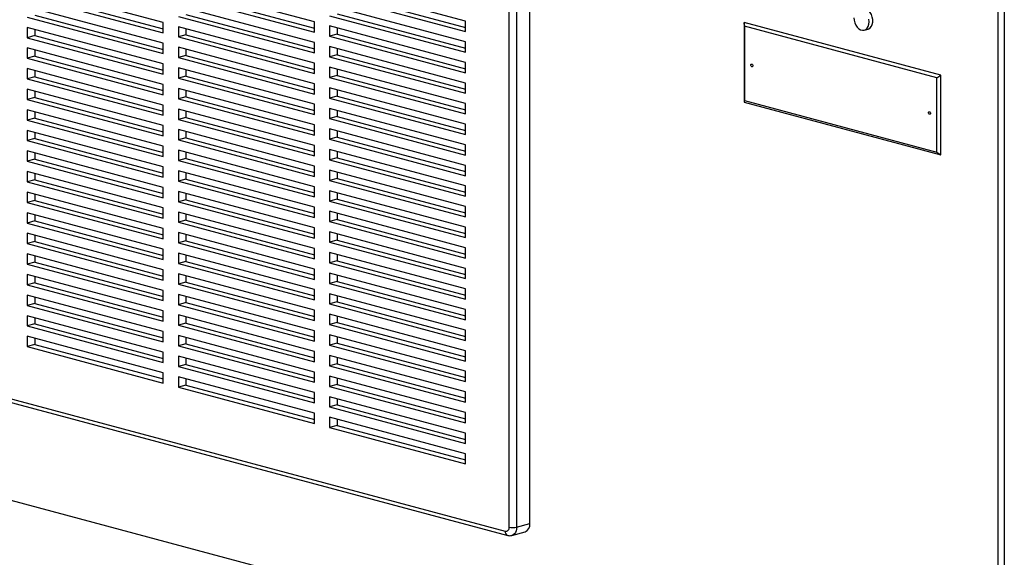
# Paper-space layout 'Sheet2' of a CAD drawing. Units: inches. Extents: x 0.3 to 10.6, y 0.4 to 8.2.
# Drawn here: x 9 to 9.6, y 5.4 to 5.7 of the extents above; entities that cross this region are included whole.
import ezdxf

# ---------------------------------------------------------------- set-up
doc = ezdxf.new("R2010")
doc.units = ezdxf.units.IN
doc.header["$MEASUREMENT"] = 0

psp = doc.layouts.new('Sheet2')

# ---------------------------------------------------------------- linework, layer by layer
at = {"color": 7, "linetype": 'Continuous', "lineweight": 25}
for p, q in [((9.61997, 5.29663), (9.61997, 7.20154)), ((9.62351, 7.20154), (9.62351, 5.29904)), ((9.34608, 5.43775), (9.34608, 5.93136)), ((9.13174, 5.73071), (9.05219, 5.75202)), ((9.22013, 5.73112), (9.14058, 5.75243)), ((9.30852, 5.73152), (9.22897, 5.75284)), ((9.05219, 5.746), (9.13174, 5.72469)), ((9.05661, 5.74719), (9.13174, 5.72706)), ((9.14058, 5.74641), (9.22013, 5.7251)), ((9.145, 5.74759), (9.22013, 5.72746)), ((9.22897, 5.74681), (9.30852, 5.7255)), ((9.23339, 5.748), (9.30852, 5.72787)), ((9.22013, 5.71907), (9.14058, 5.74039)), ((9.30852, 5.71948), (9.22897, 5.74079)), ((9.13174, 5.71867), (9.05219, 5.73998)), ((9.05661, 5.73514), (9.13174, 5.71501)), ((9.145, 5.73555), (9.22013, 5.71542)), ((9.22897, 5.73477), (9.30852, 5.71346)), ((9.23339, 5.73595), (9.30852, 5.71583)), ((9.05219, 5.73396), (9.13174, 5.71265)), ((9.13174, 5.72469), (9.13174, 5.73071)), ((9.14058, 5.73437), (9.22013, 5.71305)), ((9.22013, 5.7251), (9.22013, 5.73112)), ((9.30852, 5.70744), (9.22897, 5.72875)), ((9.22897, 5.72875), (9.22897, 5.72273)), ((9.30852, 5.7255), (9.30852, 5.73152)), ((9.47152, 5.72866), (9.47148, 5.73083)), ((9.58639, 5.70004), (9.47148, 5.73083)), ((9.47148, 5.73083), (9.47148, 5.68416)), ((9.58414, 5.69849), (9.47152, 5.72866)), ((9.47152, 5.72866), (9.47152, 5.68511)), ((9.13174, 5.70663), (9.05219, 5.72794)), ((9.05219, 5.72794), (9.05219, 5.72192)), ((9.05661, 5.7231), (9.05219, 5.72192)), ((9.05661, 5.72675), (9.05661, 5.7231)), ((9.05661, 5.7231), (9.13174, 5.70297)), ((9.22013, 5.70703), (9.14058, 5.72834)), ((9.14058, 5.72834), (9.14058, 5.72232)), ((9.145, 5.72351), (9.14058, 5.72232)), ((9.145, 5.72716), (9.145, 5.72351)), ((9.145, 5.72351), (9.22013, 5.70338)), ((9.23339, 5.72391), (9.22897, 5.72273)), ((9.23339, 5.72757), (9.23339, 5.72391)), ((9.23339, 5.72391), (9.30852, 5.70378)), ((9.5416, 5.72633), (9.54381, 5.72692)), ((9.05219, 5.72192), (9.13174, 5.7006)), ((9.13174, 5.71265), (9.13174, 5.71867)), ((9.14058, 5.72232), (9.22013, 5.70101)), ((9.22013, 5.71305), (9.22013, 5.71907)), ((9.22897, 5.72273), (9.30852, 5.70142)), ((9.30852, 5.71346), (9.30852, 5.71948)), ((9.13174, 5.69458), (9.05219, 5.71589)), ((9.05219, 5.71589), (9.05219, 5.70987)), ((9.05661, 5.71471), (9.05661, 5.71106)), ((9.22013, 5.69499), (9.14058, 5.7163)), ((9.14058, 5.7163), (9.14058, 5.71028)), ((9.145, 5.71146), (9.14058, 5.71028)), ((9.145, 5.71512), (9.145, 5.71146)), ((9.145, 5.71146), (9.22013, 5.69133)), ((9.30852, 5.69539), (9.22897, 5.71671)), ((9.22897, 5.71671), (9.22897, 5.71068)), ((9.23339, 5.71187), (9.22897, 5.71068)), ((9.23339, 5.71552), (9.23339, 5.71187)), ((9.23339, 5.71187), (9.30852, 5.69174)), ((9.05661, 5.71106), (9.05219, 5.70987)), ((9.05219, 5.70987), (9.13174, 5.68856)), ((9.05661, 5.71106), (9.13174, 5.69093)), ((9.13174, 5.7006), (9.13174, 5.70663)), ((9.14058, 5.71028), (9.22013, 5.68897)), ((9.22013, 5.70101), (9.22013, 5.70703)), ((9.22897, 5.71068), (9.30852, 5.68937)), ((9.30852, 5.70142), (9.30852, 5.70744)), ((9.61997, 5.29663), (8.09439, 5.70535)), ((9.13174, 5.68254), (9.05219, 5.70385)), ((9.05219, 5.70385), (9.05219, 5.69783)), ((9.05661, 5.70267), (9.05661, 5.69901)), ((9.22013, 5.68295), (9.14058, 5.70426)), ((9.14058, 5.70426), (9.14058, 5.69824)), ((9.145, 5.70307), (9.145, 5.69942)), ((9.30852, 5.68335), (9.22897, 5.70466)), ((9.22897, 5.70466), (9.22897, 5.69864)), ((9.23339, 5.69983), (9.22897, 5.69864)), ((9.23339, 5.70348), (9.23339, 5.69983)), ((9.23339, 5.69983), (9.30852, 5.6797)), ((9.58414, 5.69849), (9.58639, 5.70004)), ((9.58639, 5.65337), (9.58639, 5.70004)), ((9.05661, 5.69901), (9.05219, 5.69783)), ((9.05219, 5.69783), (9.13174, 5.67652)), ((9.05661, 5.69901), (9.13174, 5.67889)), ((9.13174, 5.68856), (9.13174, 5.69458)), ((9.145, 5.69942), (9.14058, 5.69824)), ((9.14058, 5.69824), (9.22013, 5.67692)), ((9.145, 5.69942), (9.22013, 5.67929)), ((9.22013, 5.68897), (9.22013, 5.69499)), ((9.22897, 5.69864), (9.30852, 5.67733)), ((9.30852, 5.68937), (9.30852, 5.69539)), ((9.58414, 5.65494), (9.58414, 5.69849)), ((9.13174, 5.6705), (9.05219, 5.69181)), ((9.05219, 5.69181), (9.05219, 5.68579)), ((9.05661, 5.69062), (9.05661, 5.68697)), ((9.22013, 5.6709), (9.14058, 5.69221)), ((9.14058, 5.69221), (9.14058, 5.68619)), ((9.145, 5.69103), (9.145, 5.68738)), ((9.30852, 5.67131), (9.22897, 5.69262)), ((9.22897, 5.69262), (9.22897, 5.6866)), ((9.23339, 5.69144), (9.23339, 5.68778)), ((9.05661, 5.68697), (9.05219, 5.68579)), ((9.05219, 5.68579), (9.13174, 5.66447)), ((9.05661, 5.68697), (9.13174, 5.66684)), ((9.145, 5.68738), (9.14058, 5.68619)), ((9.14058, 5.68619), (9.22013, 5.66488)), ((9.145, 5.68738), (9.22013, 5.66725)), ((9.22013, 5.67692), (9.22013, 5.68295)), ((9.23339, 5.68778), (9.22897, 5.6866)), ((9.22897, 5.6866), (9.30852, 5.66529)), ((9.23339, 5.68778), (9.30852, 5.66765)), ((9.30852, 5.67733), (9.30852, 5.68335)), ((9.47152, 5.68511), (9.47148, 5.68416)), ((9.47148, 5.68416), (9.58639, 5.65337)), ((9.47152, 5.68511), (9.58414, 5.65494)), ((9.13174, 5.65845), (9.05219, 5.67977)), ((9.05219, 5.67977), (9.05219, 5.67374)), ((9.05661, 5.67858), (9.05661, 5.67493)), ((9.13174, 5.67652), (9.13174, 5.68254)), ((9.22013, 5.65886), (9.14058, 5.68017)), ((9.14058, 5.68017), (9.14058, 5.67415)), ((9.145, 5.67899), (9.145, 5.67533)), ((9.30852, 5.65926), (9.22897, 5.68058)), ((9.22897, 5.68058), (9.22897, 5.67456)), ((9.23339, 5.67939), (9.23339, 5.67574)), ((9.05661, 5.67493), (9.05219, 5.67374)), ((9.05219, 5.67374), (9.13174, 5.65243)), ((9.05661, 5.67493), (9.13174, 5.6548)), ((9.145, 5.67533), (9.14058, 5.67415)), ((9.14058, 5.67415), (9.22013, 5.65284)), ((9.145, 5.67533), (9.22013, 5.65521)), ((9.23339, 5.67574), (9.22897, 5.67456)), ((9.22897, 5.67456), (9.30852, 5.65324)), ((9.23339, 5.67574), (9.30852, 5.65561)), ((9.30852, 5.66529), (9.30852, 5.67131)), ((9.13174, 5.64641), (9.05219, 5.66772)), ((9.05219, 5.66772), (9.05219, 5.6617)), ((9.05661, 5.66654), (9.05661, 5.66288)), ((9.13174, 5.66447), (9.13174, 5.6705)), ((9.22013, 5.64682), (9.14058, 5.66813)), ((9.14058, 5.66813), (9.14058, 5.66211)), ((9.145, 5.66694), (9.145, 5.66329)), ((9.22013, 5.66488), (9.22013, 5.6709)), ((9.30852, 5.64722), (9.22897, 5.66853)), ((9.22897, 5.66853), (9.22897, 5.66251)), ((9.23339, 5.66735), (9.23339, 5.6637)), ((9.05661, 5.66288), (9.05219, 5.6617)), ((9.05219, 5.6617), (9.13174, 5.64039)), ((9.05661, 5.66288), (9.13174, 5.64276)), ((9.145, 5.66329), (9.14058, 5.66211)), ((9.14058, 5.66211), (9.22013, 5.64079)), ((9.145, 5.66329), (9.22013, 5.64316)), ((9.23339, 5.6637), (9.22897, 5.66251)), ((9.22897, 5.66251), (9.30852, 5.6412)), ((9.23339, 5.6637), (9.30852, 5.64357)), ((9.13174, 5.63437), (9.05219, 5.65568)), ((9.05219, 5.65568), (9.05219, 5.64966)), ((9.05661, 5.6545), (9.05661, 5.65084)), ((9.13174, 5.65243), (9.13174, 5.65845)), ((9.22013, 5.63477), (9.14058, 5.65609)), ((9.14058, 5.65609), (9.14058, 5.65006)), ((9.145, 5.6549), (9.145, 5.65125)), ((9.22013, 5.65284), (9.22013, 5.65886)), ((9.30852, 5.63518), (9.22897, 5.65649)), ((9.22897, 5.65649), (9.22897, 5.65047)), ((9.23339, 5.65531), (9.23339, 5.65165)), ((9.30852, 5.65324), (9.30852, 5.65926)), ((9.58414, 5.65494), (9.58639, 5.65337)), ((9.05661, 5.65084), (9.05219, 5.64966)), ((9.05219, 5.64966), (9.13174, 5.62835)), ((9.05661, 5.65084), (9.13174, 5.63071)), ((9.145, 5.65125), (9.14058, 5.65006)), ((9.14058, 5.65006), (9.22013, 5.62875)), ((9.145, 5.65125), (9.22013, 5.63112)), ((9.23339, 5.65165), (9.22897, 5.65047)), ((9.22897, 5.65047), (9.30852, 5.62916)), ((9.23339, 5.65165), (9.30852, 5.63153)), ((9.13174, 5.62232), (9.05219, 5.64364)), ((9.05219, 5.64364), (9.05219, 5.63761)), ((9.05661, 5.64245), (9.05661, 5.6388)), ((9.13174, 5.64039), (9.13174, 5.64641)), ((9.22013, 5.62273), (9.14058, 5.64404)), ((9.14058, 5.64404), (9.14058, 5.63802)), ((9.145, 5.64286), (9.145, 5.6392)), ((9.22013, 5.64079), (9.22013, 5.64682)), ((9.30852, 5.62314), (9.22897, 5.64445)), ((9.22897, 5.64445), (9.22897, 5.63843)), ((9.23339, 5.64326), (9.23339, 5.63961)), ((9.30852, 5.6412), (9.30852, 5.64722)), ((9.05661, 5.6388), (9.05219, 5.63761)), ((9.05219, 5.63761), (9.13174, 5.6163)), ((9.05661, 5.6388), (9.13174, 5.61867)), ((9.145, 5.6392), (9.14058, 5.63802)), ((9.14058, 5.63802), (9.22013, 5.61671)), ((9.145, 5.6392), (9.22013, 5.61908)), ((9.23339, 5.63961), (9.22897, 5.63843)), ((9.22897, 5.63843), (9.30852, 5.61711)), ((9.23339, 5.63961), (9.30852, 5.61948)), ((9.13174, 5.61028), (9.05219, 5.63159)), ((9.05219, 5.63159), (9.05219, 5.62557)), ((9.13174, 5.62835), (9.13174, 5.63437)), ((9.22013, 5.61069), (9.14058, 5.632)), ((9.14058, 5.632), (9.14058, 5.62598)), ((9.145, 5.63082), (9.145, 5.62716)), ((9.22013, 5.62875), (9.22013, 5.63477)), ((9.30852, 5.61109), (9.22897, 5.6324)), ((9.22897, 5.6324), (9.22897, 5.62638)), ((9.23339, 5.63122), (9.23339, 5.62757)), ((9.30852, 5.62916), (9.30852, 5.63518)), ((9.05661, 5.62676), (9.05219, 5.62557)), ((9.05219, 5.62557), (9.13174, 5.60426)), ((9.05661, 5.63041), (9.05661, 5.62676)), ((9.05661, 5.62676), (9.13174, 5.60663)), ((9.145, 5.62716), (9.14058, 5.62598)), ((9.14058, 5.62598), (9.22013, 5.60467)), ((9.145, 5.62716), (9.22013, 5.60703)), ((9.23339, 5.62757), (9.22897, 5.62638)), ((9.22897, 5.62638), (9.30852, 5.60507)), ((9.23339, 5.62757), (9.30852, 5.60744)), ((9.13174, 5.59824), (9.05219, 5.61955)), ((9.05219, 5.61955), (9.05219, 5.61353)), ((9.13174, 5.6163), (9.13174, 5.62232)), ((9.22013, 5.59864), (9.14058, 5.61996)), ((9.14058, 5.61996), (9.14058, 5.61393)), ((9.22013, 5.61671), (9.22013, 5.62273)), ((9.30852, 5.59905), (9.22897, 5.62036)), ((9.22897, 5.62036), (9.22897, 5.61434)), ((9.30852, 5.61711), (9.30852, 5.62314)), ((9.05661, 5.61471), (9.05219, 5.61353)), ((9.05219, 5.61353), (9.13174, 5.59222)), ((9.05661, 5.61837), (9.05661, 5.61471)), ((9.05661, 5.61471), (9.13174, 5.59458)), ((9.145, 5.61512), (9.14058, 5.61393)), ((9.14058, 5.61393), (9.22013, 5.59262)), ((9.145, 5.61877), (9.145, 5.61512)), ((9.145, 5.61512), (9.22013, 5.59499)), ((9.23339, 5.61552), (9.22897, 5.61434)), ((9.22897, 5.61434), (9.30852, 5.59303)), ((9.23339, 5.61918), (9.23339, 5.61552)), ((9.23339, 5.61552), (9.30852, 5.5954)), ((9.13174, 5.60426), (9.13174, 5.61028)), ((9.22013, 5.5866), (9.14058, 5.60791)), ((9.14058, 5.60791), (9.14058, 5.60189)), ((9.22013, 5.60467), (9.22013, 5.61069)), ((9.30852, 5.58701), (9.22897, 5.60832)), ((9.22897, 5.60832), (9.22897, 5.6023)), ((9.30852, 5.60507), (9.30852, 5.61109)), ((9.13174, 5.58619), (9.05219, 5.60751)), ((9.05219, 5.60751), (9.05219, 5.60149)), ((9.05661, 5.60267), (9.05219, 5.60149)), ((9.05661, 5.60632), (9.05661, 5.60267)), ((9.05661, 5.60267), (9.13174, 5.58254)), ((9.145, 5.60308), (9.14058, 5.60189)), ((9.145, 5.60673), (9.145, 5.60308)), ((9.145, 5.60308), (9.22013, 5.58295)), ((9.23339, 5.60348), (9.22897, 5.6023)), ((9.22897, 5.6023), (9.30852, 5.58099)), ((9.23339, 5.60713), (9.23339, 5.60348)), ((9.23339, 5.60348), (9.30852, 5.58335)), ((9.05219, 5.60149), (9.13174, 5.58017)), ((9.13174, 5.59222), (9.13174, 5.59824)), ((9.14058, 5.60189), (9.22013, 5.58058)), ((9.22013, 5.59262), (9.22013, 5.59864)), ((9.30852, 5.57496), (9.22897, 5.59628)), ((9.22897, 5.59628), (9.22897, 5.59025)), ((9.30852, 5.59303), (9.30852, 5.59905)), ((9.13174, 5.57415), (9.05219, 5.59546)), ((9.05219, 5.59546), (9.05219, 5.58944)), ((9.05661, 5.59063), (9.05219, 5.58944)), ((9.05661, 5.59428), (9.05661, 5.59063)), ((9.05661, 5.59063), (9.13174, 5.5705)), ((9.22013, 5.57456), (9.14058, 5.59587)), ((9.14058, 5.59587), (9.14058, 5.58985)), ((9.145, 5.59103), (9.14058, 5.58985)), ((9.145, 5.59469), (9.145, 5.59103)), ((9.145, 5.59103), (9.22013, 5.5709)), ((9.23339, 5.59144), (9.22897, 5.59025)), ((9.23339, 5.59509), (9.23339, 5.59144)), ((9.23339, 5.59144), (9.30852, 5.57131)), ((9.05219, 5.58944), (9.13174, 5.56813)), ((9.13174, 5.58017), (9.13174, 5.58619)), ((9.14058, 5.58985), (9.22013, 5.56854)), ((9.22013, 5.58058), (9.22013, 5.5866)), ((9.22897, 5.59025), (9.30852, 5.56894)), ((9.30852, 5.58099), (9.30852, 5.58701)), ((9.13174, 5.56211), (9.05219, 5.58342)), ((9.05219, 5.58342), (9.05219, 5.5774)), ((9.05661, 5.58224), (9.05661, 5.57858)), ((9.22013, 5.56251), (9.14058, 5.58383)), ((9.14058, 5.58383), (9.14058, 5.57781)), ((9.145, 5.57899), (9.14058, 5.57781)), ((9.145, 5.58264), (9.145, 5.57899)), ((9.145, 5.57899), (9.22013, 5.55886)), ((9.30852, 5.56292), (9.22897, 5.58423)), ((9.22897, 5.58423), (9.22897, 5.57821)), ((9.23339, 5.5794), (9.22897, 5.57821)), ((9.23339, 5.58305), (9.23339, 5.5794)), ((9.23339, 5.5794), (9.30852, 5.55927)), ((9.05661, 5.57858), (9.05219, 5.5774)), ((9.05219, 5.5774), (9.13174, 5.55609)), ((9.05661, 5.57858), (9.13174, 5.55846)), ((9.13174, 5.56813), (9.13174, 5.57415)), ((9.14058, 5.57781), (9.22013, 5.55649)), ((9.22013, 5.56854), (9.22013, 5.57456)), ((9.22897, 5.57821), (9.30852, 5.5569)), ((9.30852, 5.56894), (9.30852, 5.57496)), ((9.13174, 5.55007), (9.05219, 5.57138)), ((9.05219, 5.57138), (9.05219, 5.56536)), ((9.05661, 5.57019), (9.05661, 5.56654)), ((9.22013, 5.55047), (9.14058, 5.57178)), ((9.14058, 5.57178), (9.14058, 5.56576)), ((9.145, 5.5706), (9.145, 5.56695)), ((9.30852, 5.55088), (9.22897, 5.57219)), ((9.22897, 5.57219), (9.22897, 5.56617)), ((9.23339, 5.57101), (9.23339, 5.56735)), ((8.85221, 5.56173), (9.33172, 5.43326)), ((9.05661, 5.56654), (9.05219, 5.56536)), ((9.05219, 5.56536), (9.13174, 5.54404)), ((9.05661, 5.56654), (9.13174, 5.54641)), ((9.13174, 5.55609), (9.13174, 5.56211)), ((9.145, 5.56695), (9.14058, 5.56576)), ((9.14058, 5.56576), (9.22013, 5.54445)), ((9.145, 5.56695), (9.22013, 5.54682)), ((9.22013, 5.55649), (9.22013, 5.56251)), ((9.23339, 5.56735), (9.22897, 5.56617)), ((9.22897, 5.56617), (9.30852, 5.54486)), ((9.23339, 5.56735), (9.30852, 5.54722)), ((9.30852, 5.5569), (9.30852, 5.56292)), ((8.85361, 5.5593), (9.33312, 5.43084)), ((9.13174, 5.53802), (9.05219, 5.55933)), ((9.05219, 5.55933), (9.05219, 5.55331)), ((9.05661, 5.55815), (9.05661, 5.5545)), ((9.22013, 5.53843), (9.14058, 5.55974)), ((9.14058, 5.55974), (9.14058, 5.55372)), ((9.145, 5.55856), (9.145, 5.5549)), ((9.30852, 5.53883), (9.22897, 5.56015)), ((9.22897, 5.56015), (9.22897, 5.55413)), ((9.23339, 5.55896), (9.23339, 5.55531)), ((9.05661, 5.5545), (9.05219, 5.55331)), ((9.05219, 5.55331), (9.13174, 5.532)), ((9.05661, 5.5545), (9.13174, 5.53437)), ((9.145, 5.5549), (9.14058, 5.55372)), ((9.14058, 5.55372), (9.22013, 5.53241)), ((9.145, 5.5549), (9.22013, 5.53478)), ((9.22013, 5.54445), (9.22013, 5.55047)), ((9.23339, 5.55531), (9.22897, 5.55413)), ((9.22897, 5.55413), (9.30852, 5.53281)), ((9.23339, 5.55531), (9.30852, 5.53518)), ((9.30852, 5.54486), (9.30852, 5.55088)), ((9.13174, 5.52598), (9.05219, 5.54729)), ((9.05219, 5.54729), (9.05219, 5.54127)), ((9.05661, 5.54611), (9.05661, 5.54245)), ((9.13174, 5.54404), (9.13174, 5.55007)), ((9.22013, 5.52639), (9.14058, 5.5477)), ((9.14058, 5.5477), (9.14058, 5.54168)), ((9.145, 5.54651), (9.145, 5.54286)), ((9.30852, 5.52679), (9.22897, 5.5481)), ((9.22897, 5.5481), (9.22897, 5.54208)), ((9.23339, 5.54692), (9.23339, 5.54327)), ((9.05661, 5.54245), (9.05219, 5.54127)), ((9.05219, 5.54127), (9.13174, 5.51996)), ((9.05661, 5.54245), (9.13174, 5.52233)), ((9.145, 5.54286), (9.14058, 5.54168)), ((9.14058, 5.54168), (9.22013, 5.52036)), ((9.145, 5.54286), (9.22013, 5.52273)), ((9.23339, 5.54327), (9.22897, 5.54208)), ((9.22897, 5.54208), (9.30852, 5.52077)), ((9.23339, 5.54327), (9.30852, 5.52314)), ((9.30852, 5.53281), (9.30852, 5.53883)), ((9.13174, 5.532), (9.13174, 5.53802)), ((9.22013, 5.51434), (9.14058, 5.53565)), ((9.14058, 5.53565), (9.14058, 5.52963)), ((9.145, 5.53447), (9.145, 5.53082)), ((9.22013, 5.53241), (9.22013, 5.53843)), ((9.30852, 5.51475), (9.22897, 5.53606)), ((9.22897, 5.53606), (9.22897, 5.53004)), ((9.23339, 5.53488), (9.23339, 5.53122)), ((9.145, 5.53082), (9.14058, 5.52963)), ((9.14058, 5.52963), (9.22013, 5.50832)), ((9.145, 5.53082), (9.22013, 5.51069)), ((9.23339, 5.53122), (9.22897, 5.53004)), ((9.22897, 5.53004), (9.30852, 5.50873)), ((9.23339, 5.53122), (9.30852, 5.51109)), ((9.13174, 5.51996), (9.13174, 5.52598)), ((9.22013, 5.5023), (9.14058, 5.52361)), ((9.14058, 5.52361), (9.14058, 5.51759)), ((9.145, 5.52243), (9.145, 5.51877)), ((9.22013, 5.52036), (9.22013, 5.52639)), ((9.30852, 5.50271), (9.22897, 5.52402)), ((9.22897, 5.52402), (9.22897, 5.518)), ((9.23339, 5.52283), (9.23339, 5.51918)), ((9.30852, 5.52077), (9.30852, 5.52679)), ((9.145, 5.51877), (9.14058, 5.51759)), ((9.14058, 5.51759), (9.22013, 5.49628)), ((9.145, 5.51877), (9.22013, 5.49865)), ((9.23339, 5.51918), (9.22897, 5.518)), ((9.22897, 5.518), (9.30852, 5.49668)), ((9.23339, 5.51918), (9.30852, 5.49905)), ((9.22013, 5.50832), (9.22013, 5.51434)), ((9.30852, 5.49066), (9.22897, 5.51197)), ((9.22897, 5.51197), (9.22897, 5.50595)), ((9.23339, 5.51079), (9.23339, 5.50714)), ((9.30852, 5.50873), (9.30852, 5.51475)), ((9.23339, 5.50714), (9.22897, 5.50595)), ((9.22897, 5.50595), (9.30852, 5.48464)), ((9.23339, 5.50714), (9.30852, 5.48701)), ((9.22013, 5.49628), (9.22013, 5.5023)), ((9.30852, 5.47862), (9.22897, 5.49993)), ((9.22897, 5.49993), (9.22897, 5.49391)), ((9.23339, 5.49875), (9.23339, 5.49509)), ((9.30852, 5.49668), (9.30852, 5.50271)), ((9.23339, 5.49509), (9.22897, 5.49391)), ((9.22897, 5.49391), (9.30852, 5.4726)), ((9.23339, 5.49509), (9.30852, 5.47497)), ((9.30852, 5.48464), (9.30852, 5.49066)), ((9.30852, 5.4726), (9.30852, 5.47862)), ((9.33835, 5.43568), (9.34608, 5.43775)), ((9.33555, 5.43083), (9.34328, 5.4329))]:
    psp.add_line(p, q, dxfattribs=at)
at = {"color": 8, "linetype": 'Continuous', "lineweight": 25}
for p, q in [((9.33393, 5.43568), (9.33393, 5.9281)), ((9.33835, 5.92929), (9.33835, 5.43568))]:
    psp.add_line(p, q, dxfattribs=at)
at = {"color": 7, "linetype": 'Continuous', "lineweight": 25, "flags": 128}
for points in [[(9.54381, 5.72692), (9.54425, 5.72707), (9.54512, 5.72766), (9.54583, 5.72856), (9.54633, 5.72971), (9.54658, 5.73106), (9.54658, 5.73251), (9.54633, 5.73398), (9.54583, 5.7354), (9.54512, 5.73668), (9.54425, 5.73774), (9.54325, 5.73852), (9.54219, 5.73898)], [(9.53556, 5.73355), (9.53569, 5.73207), (9.53607, 5.73061), (9.53668, 5.72926), (9.53747, 5.72808), (9.53842, 5.72715), (9.53945, 5.72653), (9.54052, 5.72624), (9.54155, 5.72631), (9.54249, 5.72674), (9.54329, 5.72749), (9.5439, 5.72852), (9.54427, 5.72977), (9.5444, 5.73118), (9.54427, 5.73266)], [(9.47535, 5.70586), (9.47539, 5.70614), (9.47551, 5.70635), (9.47569, 5.70647), (9.4759, 5.70647), (9.47611, 5.70635), (9.47629, 5.70614), (9.47641, 5.70587), (9.47645, 5.70557), (9.47641, 5.70529), (9.47629, 5.70508), (9.47611, 5.70496), (9.4759, 5.70496), (9.47569, 5.70508), (9.47551, 5.70529), (9.47539, 5.70556), (9.47535, 5.70586)], [(9.57921, 5.67804), (9.57925, 5.67832), (9.57937, 5.67853), (9.57955, 5.67864), (9.57976, 5.67864), (9.57997, 5.67853), (9.58015, 5.67832), (9.58027, 5.67804), (9.58031, 5.67774), (9.58027, 5.67747), (9.58015, 5.67725), (9.57997, 5.67714), (9.57976, 5.67714), (9.57955, 5.67725), (9.57937, 5.67746), (9.57925, 5.67774), (9.57921, 5.67804)]]:
    psp.add_lwpolyline(points, dxfattribs=at)
at = {"color": 8, "linetype": 'Continuous', "lineweight": 25, "flags": 128}
psp.add_lwpolyline([(9.33835, 5.43568), (9.33826, 5.43453), (9.33801, 5.43347), (9.3376, 5.43254), (9.33705, 5.43177), (9.33638, 5.4312), (9.33562, 5.43085), (9.33555, 5.43083)], dxfattribs=at)
at = {"color": 7, "linetype": 'Continuous', "lineweight": 25}
for centre, radius, start, end in [((9.33196, 5.43526), 0.00201, 263.14754, 12.02588), ((9.33614, 5.44524), 0.00981, 256.98346, 283.0164), ((9.34143, 5.43721), 0.00469, 293.26802, 6.73019), ((9.3343, 5.43451), 0.00386, 252.19525, 288.83796)]:
    psp.add_arc(centre, radius, start, end, dxfattribs=at)
at = {"color": 8, "linetype": 'Continuous', "lineweight": 25}
psp.add_arc((9.3339, 5.43291), 0.00221, 170.76121, 249.25069, dxfattribs=at)

doc.saveas('drawing.dxf')
